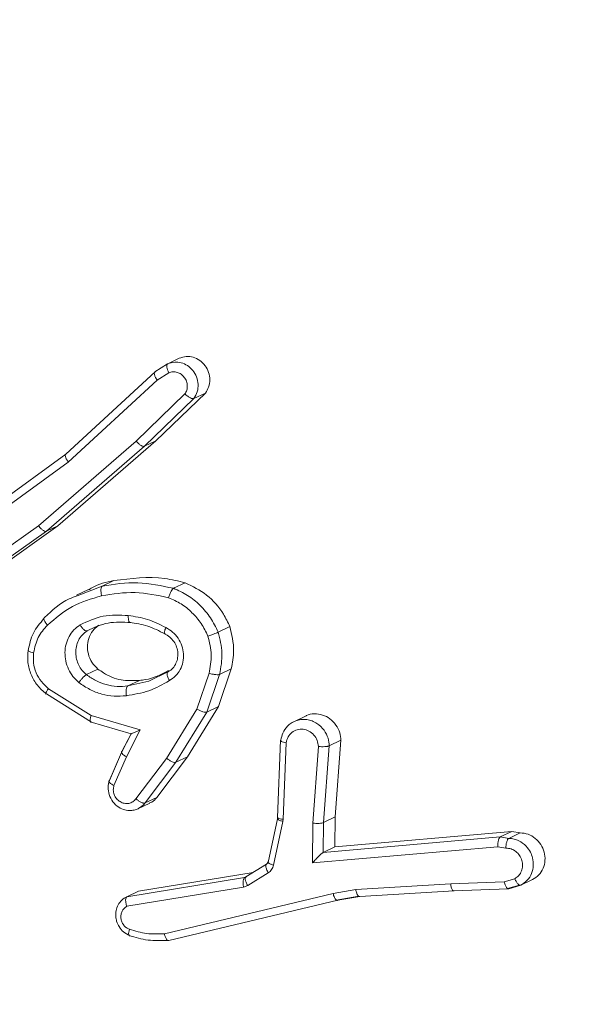
# Model space of a CAD drawing. Units: millimetres. Extents: x 4052 to 5439, y 1811 to 2572.
# Drawn here: x 4848 to 4849, y 2309 to 2311 of the extents above; entities that cross this region are included whole.
import ezdxf

# ---------------------------------------------------------------- set-up
doc = ezdxf.new("R2010")
doc.units = ezdxf.units.MM
doc.header["$LTSCALE"] = 120
doc.header["$PDSIZE"] = -1
doc.layers.add('VP-DIM', color=7, linetype='Continuous')
doc.layers.add('VP-EQ', color=7, linetype='Continuous', true_color=0x8a3492)
doc.dimstyles.new('Strefa', dxfattribs={"dimtxt": 14, "dimasz": 20, "dimexe": 20, "dimexo": 50, "dimgap": 20, "dimtad": 0, "dimdec": 0, "dimzin": 0, "dimdsep": 46, "dimtxsty": 'Standard', "dimcen": 0.09, "dimadec": 0, "dimazin": 0, "dimtfac": 1, "dimtdec": 4, "dimtofl": 0, "dimtmove": 0, "dimatfit": 3, "dimfxl": 70, "dimfxlon": 1, "dimtolj": 1, "dimtzin": 0, "dimarcsym": 0})

# ---------------------------------------------------------------- blocks, each defined once
blk = doc.blocks.new('wd1491')
at = {"layer": 'VP-EQ', "color": 0, "linetype": 'Continuous', "lineweight": 18}
for p, q in [((4848.1974, 2310.6446), (4848.17, 2310.6315)), ((4848.1697, 2310.6313), (4848.1399, 2310.6124)), ((4847.9307, 2310.4192), (4848.1402, 2310.6125)), ((4847.9362, 2310.4002), (4848.1454, 2310.5933)), ((4848.1454, 2310.5933), (4848.1727, 2310.6106)), ((4848.2106, 2310.5606), (4848.0957, 2310.4496)), ((4848.2315, 2310.5498), (4848.1151, 2310.4375)), ((4848.2589, 2310.5628), (4848.1425, 2310.4506)), ((4848.2589, 2310.5628), (4848.2315, 2310.5498)), ((4848.0957, 2310.4496), (4847.8659, 2310.2504)), ((4848.1151, 2310.4375), (4847.8845, 2310.2375)), ((4848.1425, 2310.4506), (4847.9118, 2310.2506)), ((4848.1425, 2310.4506), (4848.1151, 2310.4375)), ((4847.6487, 2310.2146), (4847.9307, 2310.4192)), ((4847.6532, 2310.1948), (4847.9362, 2310.4002)), ((4847.8659, 2310.2504), (4847.6514, 2310.0978)), ((4847.9118, 2310.2506), (4847.6946, 2310.0961)), ((4847.9118, 2310.2506), (4847.8845, 2310.2375)), ((4847.8845, 2310.2375), (4847.6673, 2310.0831)), ((4847.9571, 2310.0856), (4848.0162, 2310.1084)), ((4848.0436, 2310.1215), (4848.0162, 2310.1084)), ((4848.211, 2310.1164), (4848.1835, 2310.1033)), ((4847.9833, 2310.1007), (4847.9555, 2310.0874)), ((4848.3163, 2310.0133), (4848.2889, 2310.0002)), ((4847.9786, 2309.9002), (4848.006, 2309.9133)), ((4848.1706, 2309.9068), (4848.1255, 2309.8845)), ((4848.2674, 2309.9033), (4848.2387, 2309.8191)), ((4848.2922, 2309.9009), (4848.262, 2309.8123)), ((4848.3197, 2309.914), (4848.2895, 2309.8254)), ((4848.2922, 2309.9009), (4848.3197, 2309.914)), ((4848.0762, 2309.8735), (4848.1036, 2309.8866)), ((4848.1255, 2309.8845), (4848.0762, 2309.8735)), ((4847.9911, 2309.7886), (4847.8852, 2309.8552)), ((4847.9896, 2309.8039), (4847.8896, 2309.8672)), ((4848.1054, 2309.77), (4847.9896, 2309.8039)), ((4848.2387, 2309.8191), (4848.1676, 2309.7031)), ((4848.262, 2309.8123), (4848.1894, 2309.694)), ((4848.2895, 2309.8254), (4848.2169, 2309.707)), ((4848.2895, 2309.8254), (4848.262, 2309.8123)), ((4848.4942, 2309.8028), (4848.4666, 2309.7895)), ((4847.9877, 2309.7895), (4848.0844, 2309.7612)), ((4848.0842, 2309.7613), (4848.0613, 2309.7167)), ((4848.0625, 2309.7195), (4848.084, 2309.7613)), ((4848.0728, 2309.7066), (4848.1054, 2309.77)), ((4848.4353, 2309.746), (4848.4283, 2309.564)), ((4848.4487, 2309.74), (4848.4418, 2309.56)), ((4848.5501, 2309.7326), (4848.5776, 2309.7457)), ((4848.564, 2309.5653), (4848.5776, 2309.7457)), ((4848.0614, 2309.717), (4848.0314, 2309.648)), ((4848.0328, 2309.6511), (4848.0614, 2309.7171)), ((4848.5112, 2309.5509), (4848.5248, 2309.7311)), ((4848.5365, 2309.5521), (4848.5501, 2309.7326)), ((4848.0436, 2309.6394), (4848.0728, 2309.7066)), ((4848.1676, 2309.7031), (4848.0954, 2309.608)), ((4848.1894, 2309.694), (4848.1168, 2309.5982)), ((4848.2169, 2309.707), (4848.1442, 2309.6113)), ((4848.2169, 2309.707), (4848.1894, 2309.694)), ((4848.1, 2309.5847), (4848.1278, 2309.5979)), ((4848.1442, 2309.6113), (4848.1168, 2309.5982)), ((4848.4284, 2309.561), (4848.4062, 2309.4583)), ((4848.4411, 2309.5547), (4848.4189, 2309.4519)), ((4848.4295, 2309.5652), (4848.4293, 2309.5634)), ((4848.4418, 2309.56), (4848.4411, 2309.5547)), ((4848.5104, 2309.4571), (4848.5112, 2309.5509)), ((4848.5359, 2309.4819), (4848.5365, 2309.5521)), ((4848.5365, 2309.5521), (4848.564, 2309.5653)), ((4848.5634, 2309.495), (4848.564, 2309.5653)), ((4848.9797, 2309.5313), (4848.5634, 2309.495)), ((4848.9524, 2309.5182), (4848.9797, 2309.5313)), ((4848.9997, 2309.5281), (4848.9724, 2309.515)), ((4848.9797, 2309.5313), (4848.9997, 2309.5281)), ((4848.9524, 2309.5182), (4848.5361, 2309.482)), ((4848.9724, 2309.515), (4848.9523, 2309.5182)), ((4848.9464, 2309.495), (4848.5104, 2309.4571)), ((4848.5361, 2309.482), (4848.5359, 2309.4819)), ((4848.5361, 2309.482), (4848.5634, 2309.495)), ((4848.9657, 2309.492), (4848.9464, 2309.495)), ((4848.4059, 2309.4593), (4848.4066, 2309.46)), ((4848.3714, 2309.435), (4848.1012, 2309.3906)), ((4848.4025, 2309.4544), (4848.3541, 2309.4243)), ((4848.4066, 2309.4341), (4848.3582, 2309.4039)), ((4848.351, 2309.4231), (4848.0739, 2309.3775)), ((4848.351, 2309.4231), (4848.3566, 2309.4258)), ((4848.3544, 2309.4244), (4848.351, 2309.4231)), ((4848.3532, 2309.4233), (4848.3531, 2309.4237)), ((4848.3534, 2309.423), (4848.3544, 2309.4244)), ((4848.962, 2309.4125), (4848.8358, 2309.4078)), ((4848.962, 2309.4125), (4848.9867, 2309.4201)), ((4849.0282, 2309.418), (4849.0008, 2309.4049)), ((4848.3484, 2309.4002), (4848.0738, 2309.3551)), ((4848.1012, 2309.3906), (4848.0739, 2309.3775)), ((4848.3582, 2309.4039), (4848.3484, 2309.4002)), ((4848.559, 2309.3853), (4848.6125, 2309.3947)), ((4848.6125, 2309.3947), (4848.8358, 2309.4078)), ((4848.6221, 2309.3784), (4848.8442, 2309.3914)), ((4848.8423, 2309.3913), (4848.9707, 2309.396)), ((4848.9697, 2309.3967), (4848.9977, 2309.4052)), ((4848.9724, 2309.3962), (4849.0008, 2309.4049)), ((4848.1622, 2309.2906), (4848.559, 2309.3853)), ((4848.1728, 2309.2745), (4848.5701, 2309.3693)), ((4848.5665, 2309.3697), (4848.62, 2309.3791)), ((4848.5702, 2309.3693), (4848.6221, 2309.3784))]:
    blk.add_line(p, q, dxfattribs=at)
for points, knots in [([(4848.1974, 2310.6446), (4848.2026, 2310.6463), (4848.2132, 2310.6498), (4848.2303, 2310.6477), (4848.2461, 2310.6402), (4848.2588, 2310.6276), (4848.2671, 2310.6117), (4848.27, 2310.594), (4848.2675, 2310.5767), (4848.2617, 2310.5674), (4848.2589, 2310.5628)], [0, 0, 0, 0, 0.125844, 0.251758, 0.377603, 0.503664, 0.629211, 0.7551, 0.881067, 1, 1, 1, 1]), ([(4848.17, 2310.6314), (4848.1695, 2310.6311), (4848.1687, 2310.6306), (4848.168, 2310.6287), (4848.1678, 2310.6263), (4848.1682, 2310.6226), (4848.1696, 2310.6173), (4848.1717, 2310.6128), (4848.1727, 2310.6106)], [0, 0, 0, 0, 0.137552, 0.272012, 0.403062, 0.529162, 0.770158, 1, 1, 1, 1]), ([(4848.17, 2310.6314), (4848.1754, 2310.6332), (4848.1857, 2310.6367), (4848.2021, 2310.6346), (4848.217, 2310.628), (4848.2298, 2310.6164), (4848.2387, 2310.601), (4848.2425, 2310.5834), (4848.2406, 2310.565), (4848.2345, 2310.5549), (4848.2315, 2310.5498)], [0, 0, 0, 0, 0.130708, 0.245051, 0.363942, 0.48566, 0.610371, 0.737258, 0.867151, 1, 1, 1, 1]), ([(4848.1402, 2310.6125), (4848.1396, 2310.6121), (4848.1384, 2310.611), (4848.1384, 2310.6079), (4848.1394, 2310.6043), (4848.1407, 2310.601), (4848.1427, 2310.5972), (4848.1444, 2310.5946), (4848.1454, 2310.5933)], [0, 0, 0, 0, 0.198106, 0.429663, 0.559312, 0.69827, 0.844648, 1, 1, 1, 1]), ([(4848.1727, 2310.6106), (4848.1759, 2310.6116), (4848.1823, 2310.6134), (4848.1925, 2310.612), (4848.2019, 2310.6075), (4848.2095, 2310.6), (4848.2148, 2310.5906), (4848.2167, 2310.58), (4848.2156, 2310.5694), (4848.2123, 2310.5635), (4848.2106, 2310.5606)], [0, 0, 0, 0, 0.125172, 0.250251, 0.374848, 0.500284, 0.624709, 0.750166, 0.875161, 1, 1, 1, 1]), ([(4848.2315, 2310.5498), (4848.2305, 2310.5496), (4848.2285, 2310.5492), (4848.2243, 2310.5509), (4848.2203, 2310.553), (4848.2171, 2310.5551), (4848.2138, 2310.5577), (4848.2117, 2310.5596), (4848.2106, 2310.5606)], [0, 0, 0, 0, 0.226856, 0.468808, 0.595395, 0.725944, 0.861512, 1, 1, 1, 1]), ([(4848.1151, 2310.4375), (4848.1142, 2310.4374), (4848.1123, 2310.4371), (4848.1084, 2310.4386), (4848.1048, 2310.441), (4848.1018, 2310.4434), (4848.0986, 2310.4463), (4848.0967, 2310.4485), (4848.0957, 2310.4496)], [0, 0, 0, 0, 0.217591, 0.455758, 0.583763, 0.717057, 0.855498, 1, 1, 1, 1]), ([(4847.9307, 2310.4192), (4847.9302, 2310.4187), (4847.9289, 2310.4177), (4847.929, 2310.4146), (4847.9299, 2310.411), (4847.9314, 2310.4078), (4847.9334, 2310.4041), (4847.9353, 2310.4015), (4847.9362, 2310.4002)], [0, 0, 0, 0, 0.197987, 0.429896, 0.560426, 0.69645, 0.844758, 1, 1, 1, 1]), ([(4847.8845, 2310.2375), (4847.8836, 2310.2374), (4847.8819, 2310.237), (4847.8783, 2310.2384), (4847.875, 2310.241), (4847.872, 2310.2434), (4847.8689, 2310.2467), (4847.8669, 2310.2492), (4847.8659, 2310.2504)], [0, 0, 0, 0, 0.198618, 0.430694, 0.56117, 0.698219, 0.846006, 1, 1, 1, 1]), ([(4848.0436, 2310.1215), (4848.0836, 2310.1266), (4848.1396, 2310.1337), (4848.1952, 2310.1203), (4848.211, 2310.1164)], [0, 0, 0, 0, 0.715657, 1, 1, 1, 1]), ([(4847.9842, 2310.0995), (4847.9867, 2310.1012), (4848.0041, 2310.1134), (4848.0254, 2310.1178), (4848.0436, 2310.1215)], [0, 0, 0, 0, 0.145147, 1, 1, 1, 1]), ([(4848.0162, 2310.1084), (4848.0154, 2310.1077), (4848.0138, 2310.1062), (4848.0128, 2310.1008), (4848.0129, 2310.0936), (4848.0139, 2310.0885), (4848.0145, 2310.0859)], [0, 0, 0, 0, 0.250923, 0.499635, 0.749803, 1, 1, 1, 1]), ([(4848.0162, 2310.1084), (4848.0439, 2310.1128), (4848.0994, 2310.1214), (4848.1555, 2310.1093), (4848.1835, 2310.1033)], [0, 0, 0, 0, 0.499942, 1, 1, 1, 1]), ([(4848.211, 2310.1164), (4848.2285, 2310.1078), (4848.2635, 2310.0906), (4848.2982, 2310.0512), (4848.3116, 2310.0233), (4848.3163, 2310.0133)], [0, 0, 0, 0, 0.3919758, 0.7831919, 1, 1, 1, 1]), ([(4847.8804, 2310.0349), (4847.8984, 2310.0517), (4847.9214, 2310.0733), (4847.9507, 2310.0834), (4847.9571, 2310.0856)], [0, 0, 0, 0, 0.780008, 1, 1, 1, 1]), ([(4847.8869, 2310.0168), (4847.9058, 2310.0328), (4847.9435, 2310.0647), (4847.9908, 2310.0788), (4848.0145, 2310.0859)], [0, 0, 0, 0, 0.500044, 1, 1, 1, 1]), ([(4848.0145, 2310.0859), (4848.0406, 2310.09), (4848.093, 2310.0981), (4848.1459, 2310.0869), (4848.1723, 2310.0813)], [0, 0, 0, 0, 0.4999891, 1, 1, 1, 1]), ([(4848.1835, 2310.1033), (4848.1827, 2310.1026), (4848.181, 2310.1013), (4848.1784, 2310.0974), (4848.1764, 2310.0932), (4848.1749, 2310.0895), (4848.1734, 2310.0855), (4848.1727, 2310.0827), (4848.1723, 2310.0813)], [0, 0, 0, 0, 0.2222228, 0.4612771, 0.5902107, 0.7214234, 0.8583205, 1, 1, 1, 1]), ([(4848.1723, 2310.0813), (4848.1822, 2310.0768), (4848.2021, 2310.0679), (4848.2278, 2310.0466), (4848.2499, 2310.0211), (4848.2598, 2310.0009), (4848.2648, 2309.9908)], [0, 0, 0, 0, 0.249728, 0.499698, 0.749671, 1, 1, 1, 1]), ([(4848.1835, 2310.1033), (4848.1949, 2310.0982), (4848.2176, 2310.0882), (4848.247, 2310.064), (4848.272, 2310.0347), (4848.2832, 2310.0117), (4848.2889, 2310.0002)], [0, 0, 0, 0, 0.249777, 0.5, 0.750014, 1, 1, 1, 1]), ([(4847.8804, 2310.0349), (4847.8797, 2310.0342), (4847.8784, 2310.0329), (4847.8792, 2310.0284), (4847.882, 2310.0227), (4847.8853, 2310.0188), (4847.8869, 2310.0168)], [0, 0, 0, 0, 0.250203, 0.500578, 0.750649, 1, 1, 1, 1]), ([(4847.9638, 2310.0173), (4847.9817, 2310.0256), (4848.0174, 2310.0422), (4848.0573, 2310.0402), (4848.0773, 2310.0392)], [0, 0, 0, 0, 0.499921, 1, 1, 1, 1]), ([(4848.0773, 2310.0392), (4848.0773, 2310.0375), (4848.0772, 2310.0342), (4848.0777, 2310.03), (4848.0783, 2310.0267), (4848.0795, 2310.024), (4848.081, 2310.0224), (4848.0824, 2310.0227), (4848.083, 2310.0228)], [0, 0, 0, 0, 0.169485, 0.324552, 0.469916, 0.601351, 0.825263, 1, 1, 1, 1]), ([(4848.0773, 2310.0392), (4848.0926, 2310.037), (4848.1233, 2310.0325), (4848.1515, 2310.0181), (4848.1656, 2310.0109)], [0, 0, 0, 0, 0.499927, 1, 1, 1, 1]), ([(4847.8789, 2310.0321), (4847.8696, 2310.0213), (4847.851, 2309.9996), (4847.8448, 2309.9709), (4847.8417, 2309.9565)], [0, 0, 0, 0, 0.50112, 1, 1, 1, 1]), ([(4847.8545, 2309.9516), (4847.8572, 2309.9641), (4847.8627, 2309.989), (4847.8788, 2310.0075), (4847.8869, 2310.0168)], [0, 0, 0, 0, 0.500491, 1, 1, 1, 1]), ([(4847.9611, 2309.8815), (4847.9562, 2309.8861), (4847.9465, 2309.8953), (4847.9361, 2309.913), (4847.9295, 2309.9322), (4847.9276, 2309.9523), (4847.9303, 2309.9721), (4847.9375, 2309.9903), (4847.9487, 2310.0061), (4847.9588, 2310.0136), (4847.9638, 2310.0173)], [0, 0, 0, 0, 0.1249546, 0.2499093, 0.3751713, 0.4996362, 0.6252509, 0.7501555, 0.8750397, 1, 1, 1, 1]), ([(4847.9638, 2310.0173), (4847.9653, 2310.0152), (4847.9681, 2310.0108), (4847.9729, 2310.0057), (4847.9774, 2310.0029), (4847.9795, 2310.0032), (4847.9806, 2310.0033)], [0, 0, 0, 0, 0.248728, 0.49965, 0.749627, 1, 1, 1, 1]), ([(4847.9806, 2310.0033), (4847.9967, 2310.0108), (4848.0289, 2310.0258), (4848.065, 2310.0238), (4848.083, 2310.0228)], [0, 0, 0, 0, 0.500042, 1, 1, 1, 1]), ([(4848.006, 2309.9133), (4848.0009, 2309.9183), (4847.9907, 2309.9283), (4847.9823, 2309.9487), (4847.9801, 2309.9702), (4847.9851, 2309.9908), (4847.995, 2310.0067), (4848.0042, 2310.0136), (4848.008, 2310.0164)], [0, 0, 0, 0, 0.175018, 0.350142, 0.525656, 0.700757, 0.876124, 1, 1, 1, 1]), ([(4848.0807, 2310.0227), (4848.095, 2310.0207), (4848.1237, 2310.0166), (4848.1501, 2310.003), (4848.1633, 2309.9962)], [0, 0, 0, 0, 0.499863, 1, 1, 1, 1]), ([(4848.3163, 2310.0133), (4848.3208, 2309.9944), (4848.3287, 2309.9609), (4848.3224, 2309.9281), (4848.3197, 2309.914)], [0, 0, 0, 0, 0.567945, 1, 1, 1, 1]), ([(4847.9786, 2309.9002), (4847.9751, 2309.9034), (4847.9681, 2309.9099), (4847.9603, 2309.9223), (4847.9552, 2309.9364), (4847.9532, 2309.9515), (4847.9547, 2309.9667), (4847.9598, 2309.9811), (4847.9683, 2309.9941), (4847.9765, 2310.0002), (4847.9806, 2310.0033)], [0, 0, 0, 0, 0.115813, 0.234145, 0.355243, 0.479393, 0.605526, 0.734188, 0.866104, 1, 1, 1, 1]), ([(4848.1656, 2310.0109), (4848.1649, 2310.0091), (4848.1635, 2310.0057), (4848.1624, 2310.0016), (4848.162, 2309.9988), (4848.1623, 2309.9968), (4848.1631, 2309.996), (4848.1642, 2309.9964), (4848.1646, 2309.9966)], [0, 0, 0, 0, 0.1982867, 0.3753985, 0.5319837, 0.6674479, 0.8754102, 1, 1, 1, 1]), ([(4848.1628, 2309.9965), (4848.1669, 2309.9941), (4848.1753, 2309.9894), (4848.185, 2309.9783), (4848.1917, 2309.9652), (4848.1945, 2309.9509), (4848.1934, 2309.9366), (4848.1886, 2309.9236), (4848.1803, 2309.9125), (4848.1727, 2309.9078), (4848.1688, 2309.9055)], [0, 0, 0, 0, 0.125677, 0.251194, 0.376556, 0.501725, 0.626057, 0.750973, 0.87533, 1, 1, 1, 1]), ([(4848.1656, 2310.0109), (4848.1712, 2310.0077), (4848.1823, 2310.0013), (4848.1952, 2309.9861), (4848.2041, 2309.9684), (4848.208, 2309.9491), (4848.2067, 2309.9296), (4848.2003, 2309.9116), (4848.1893, 2309.8963), (4848.179, 2309.8896), (4848.1739, 2309.8862)], [0, 0, 0, 0, 0.124693, 0.250117, 0.375152, 0.49984, 0.624714, 0.750091, 0.874913, 1, 1, 1, 1]), ([(4848.2889, 2310.0002), (4848.288, 2309.9998), (4848.2862, 2309.999), (4848.2819, 2309.9972), (4848.2775, 2309.9955), (4848.2736, 2309.9939), (4848.2692, 2309.9924), (4848.2663, 2309.9914), (4848.2648, 2309.9908)], [0, 0, 0, 0, 0.192399, 0.423166, 0.552911, 0.692454, 0.841134, 1, 1, 1, 1]), ([(4848.2648, 2309.9908), (4848.2683, 2309.9761), (4848.2754, 2309.9468), (4848.27, 2309.9178), (4848.2674, 2309.9033)], [0, 0, 0, 0, 0.500203, 1, 1, 1, 1]), ([(4848.2889, 2310.0002), (4848.2929, 2309.9837), (4848.3012, 2309.9505), (4848.2952, 2309.9175), (4848.2922, 2309.9009)], [0, 0, 0, 0, 0.49512, 1, 1, 1, 1]), ([(4847.8414, 2309.9575), (4847.8408, 2309.9479), (4847.8397, 2309.9286), (4847.8479, 2309.9), (4847.8624, 2309.8741), (4847.8769, 2309.8611), (4847.8841, 2309.8546)], [0, 0, 0, 0, 0.250317, 0.500514, 0.750089, 1, 1, 1, 1]), ([(4847.8425, 2309.9588), (4847.8419, 2309.9583), (4847.8407, 2309.9574), (4847.8428, 2309.9554), (4847.8474, 2309.9533), (4847.8521, 2309.9522), (4847.8545, 2309.9516)], [0, 0, 0, 0, 0.250016, 0.499814, 0.749847, 1, 1, 1, 1]), ([(4847.8896, 2309.8672), (4847.8837, 2309.8726), (4847.8718, 2309.8832), (4847.8598, 2309.9045), (4847.8531, 2309.9279), (4847.854, 2309.9437), (4847.8545, 2309.9516)], [0, 0, 0, 0, 0.250382, 0.499677, 0.750139, 1, 1, 1, 1]), ([(4847.9611, 2309.8815), (4847.9626, 2309.8836), (4847.9657, 2309.8877), (4847.9708, 2309.8936), (4847.9755, 2309.8982), (4847.9775, 2309.8995), (4847.9786, 2309.9002)], [0, 0, 0, 0, 0.249481, 0.500159, 0.749839, 1, 1, 1, 1]), ([(4848.0762, 2309.8735), (4848.0678, 2309.8728), (4848.0508, 2309.8713), (4848.0253, 2309.876), (4848.0006, 2309.8851), (4847.9859, 2309.8952), (4847.9786, 2309.9002)], [0, 0, 0, 0, 0.249956, 0.499966, 0.74991, 1, 1, 1, 1]), ([(4848.1036, 2309.8866), (4848.0891, 2309.886), (4848.06, 2309.8848), (4848.0267, 2309.8984), (4848.0102, 2309.9103), (4848.006, 2309.9133)], [0, 0, 0, 0, 0.426021, 0.851986, 1, 1, 1, 1]), ([(4848.1718, 2309.9096), (4848.1543, 2309.9007), (4848.1325, 2309.8896), (4848.1083, 2309.8871), (4848.1036, 2309.8866)], [0, 0, 0, 0, 0.804484, 1, 1, 1, 1]), ([(4848.1706, 2309.9068), (4848.1702, 2309.9065), (4848.1691, 2309.9058), (4848.1685, 2309.9035), (4848.1686, 2309.9001), (4848.1694, 2309.8963), (4848.1711, 2309.8915), (4848.1729, 2309.888), (4848.1739, 2309.8862)], [0, 0, 0, 0, 0.124925, 0.333111, 0.469682, 0.625215, 0.803159, 1, 1, 1, 1]), ([(4848.2674, 2309.9033), (4848.2687, 2309.9029), (4848.2714, 2309.9021), (4848.2756, 2309.9013), (4848.2796, 2309.9006), (4848.2842, 2309.9001), (4848.2891, 2309.8999), (4848.2912, 2309.9006), (4848.2922, 2309.9009)], [0, 0, 0, 0, 0.141116, 0.27735, 0.409563, 0.536649, 0.777104, 1, 1, 1, 1]), ([(4848.0729, 2309.8506), (4848.0632, 2309.8499), (4848.0438, 2309.8484), (4848.0145, 2309.8538), (4847.9863, 2309.8643), (4847.9695, 2309.8758), (4847.9611, 2309.8815)], [0, 0, 0, 0, 0.2499723, 0.499948, 0.7500721, 1, 1, 1, 1]), ([(4848.0729, 2309.8506), (4848.0725, 2309.8533), (4848.0719, 2309.8585), (4848.0723, 2309.8657), (4848.0737, 2309.8713), (4848.0754, 2309.8728), (4848.0762, 2309.8735)], [0, 0, 0, 0, 0.2493916, 0.499061, 0.7499923, 1, 1, 1, 1]), ([(4848.1739, 2309.8862), (4848.1582, 2309.8773), (4848.1267, 2309.8595), (4848.0908, 2309.8536), (4848.0729, 2309.8506)], [0, 0, 0, 0, 0.499989, 1, 1, 1, 1]), ([(4847.8852, 2309.8552), (4847.8845, 2309.855), (4847.8832, 2309.8545), (4847.8833, 2309.8565), (4847.8844, 2309.8589), (4847.8857, 2309.8613), (4847.8874, 2309.8641), (4847.8889, 2309.8662), (4847.8896, 2309.8672)], [0, 0, 0, 0, 0.235976, 0.481081, 0.606402, 0.735352, 0.865814, 1, 1, 1, 1]), ([(4847.9911, 2309.7886), (4847.9904, 2309.7884), (4847.989, 2309.788), (4847.988, 2309.79), (4847.9877, 2309.793), (4847.9879, 2309.796), (4847.9885, 2309.7997), (4847.9892, 2309.8025), (4847.9896, 2309.8039)], [0, 0, 0, 0, 0.207847, 0.443061, 0.572504, 0.707647, 0.85179, 1, 1, 1, 1]), ([(4848.262, 2309.8123), (4848.2609, 2309.8121), (4848.2586, 2309.8116), (4848.2526, 2309.8127), (4848.2456, 2309.8154), (4848.241, 2309.8178), (4848.2387, 2309.8191)], [0, 0, 0, 0, 0.2497604, 0.4992699, 0.7496378, 1, 1, 1, 1]), ([(4848.4944, 2309.8024), (4848.4951, 2309.8028), (4848.5011, 2309.8068), (4848.5152, 2309.8086), (4848.5344, 2309.8064), (4848.5524, 2309.7971), (4848.5666, 2309.7823), (4848.5757, 2309.7644), (4848.577, 2309.7517), (4848.5776, 2309.7457)], [0, 0, 0, 0, 0.021748, 0.18782, 0.35374, 0.519863, 0.686096, 0.85205, 1, 1, 1, 1]), ([(4848.4365, 2309.7462), (4848.4376, 2309.7518), (4848.4402, 2309.7641), (4848.4496, 2309.7774), (4848.4606, 2309.7867), (4848.4675, 2309.7899), (4848.4712, 2309.7915)], [0, 0, 0, 0, 0.276611, 0.609421, 0.797447, 1, 1, 1, 1]), ([(4848.4712, 2309.7915), (4848.4753, 2309.7927), (4848.4836, 2309.7951), (4848.4969, 2309.7949), (4848.5097, 2309.7917), (4848.5243, 2309.7842), (4848.5384, 2309.7707), (4848.5482, 2309.7516), (4848.5495, 2309.7386), (4848.5501, 2309.7326)], [0, 0, 0, 0, 0.116283, 0.238183, 0.354529, 0.464936, 0.666642, 0.845176, 1, 1, 1, 1]), ([(4848.084, 2309.7613), (4848.0836, 2309.7611), (4848.0829, 2309.7608), (4848.0837, 2309.7609), (4848.0857, 2309.7617), (4848.0896, 2309.7633), (4848.0961, 2309.7659), (4848.1019, 2309.7684), (4848.1054, 2309.77)], [0, 0, 0, 0, 0.101514, 0.214529, 0.34487, 0.495929, 0.698086, 1, 1, 1, 1]), ([(4848.4487, 2309.74), (4848.4499, 2309.7447), (4848.4523, 2309.7541), (4848.4619, 2309.765), (4848.4744, 2309.7714), (4848.4887, 2309.7725), (4848.5028, 2309.7681), (4848.5144, 2309.7587), (4848.5227, 2309.7458), (4848.5241, 2309.736), (4848.5248, 2309.7311)], [0, 0, 0, 0, 0.124692, 0.24995, 0.374978, 0.500029, 0.624975, 0.750328, 0.874865, 1, 1, 1, 1]), ([(4848.4365, 2309.7462), (4848.4361, 2309.746), (4848.4353, 2309.7455), (4848.4352, 2309.7447), (4848.4359, 2309.7438), (4848.4378, 2309.7427), (4848.4418, 2309.7413), (4848.4464, 2309.7404), (4848.4487, 2309.74)], [0, 0, 0, 0, 0.132345, 0.262223, 0.390497, 0.516592, 0.761742, 1, 1, 1, 1]), ([(4848.0625, 2309.7195), (4848.0618, 2309.719), (4848.0606, 2309.7179), (4848.0623, 2309.7146), (4848.0664, 2309.7107), (4848.0707, 2309.708), (4848.0728, 2309.7066)], [0, 0, 0, 0, 0.250517, 0.500931, 0.749824, 1, 1, 1, 1]), ([(4848.5248, 2309.7311), (4848.5272, 2309.7309), (4848.5321, 2309.7306), (4848.5398, 2309.7307), (4848.5451, 2309.7312), (4848.5484, 2309.732), (4848.5495, 2309.7324), (4848.5501, 2309.7326)], [0, 0, 0, 0, 0.238212, 0.484119, 0.737287, 0.86777, 1, 1, 1, 1]), ([(4848.1894, 2309.694), (4848.1883, 2309.6937), (4848.1861, 2309.6932), (4848.1805, 2309.6952), (4848.1739, 2309.6984), (4848.1697, 2309.7015), (4848.1676, 2309.7031)], [0, 0, 0, 0, 0.250002, 0.500393, 0.749125, 1, 1, 1, 1]), ([(4848.1023, 2309.5858), (4848.0995, 2309.5845), (4848.0932, 2309.5817), (4848.082, 2309.5799), (4848.0686, 2309.5815), (4848.0537, 2309.5878), (4848.0402, 2309.6003), (4848.0316, 2309.6172), (4848.0287, 2309.635), (4848.0315, 2309.6458), (4848.0328, 2309.6511)], [0, 0, 0, 0, 0.080855, 0.177674, 0.290198, 0.418308, 0.575331, 0.724892, 0.865844, 1, 1, 1, 1]), ([(4848.0328, 2309.6511), (4848.0322, 2309.6506), (4848.031, 2309.6496), (4848.0322, 2309.6473), (4848.0344, 2309.645), (4848.0369, 2309.6432), (4848.0399, 2309.6413), (4848.0424, 2309.64), (4848.0436, 2309.6394)], [0, 0, 0, 0, 0.227951, 0.46912, 0.596338, 0.726852, 0.861516, 1, 1, 1, 1]), ([(4848.0954, 2309.608), (4848.093, 2309.6055), (4848.0883, 2309.6004), (4848.0783, 2309.5967), (4848.0678, 2309.5968), (4848.0576, 2309.6008), (4848.0492, 2309.6081), (4848.0436, 2309.6178), (4848.0413, 2309.6289), (4848.0429, 2309.6359), (4848.0436, 2309.6394)], [0, 0, 0, 0, 0.1250692, 0.2504292, 0.3751891, 0.5004436, 0.6254869, 0.7504005, 0.8755897, 1, 1, 1, 1]), ([(4848.1168, 2309.5982), (4848.1162, 2309.598), (4848.1151, 2309.5977), (4848.1127, 2309.598), (4848.11, 2309.5987), (4848.1062, 2309.6006), (4848.101, 2309.6034), (4848.0972, 2309.6065), (4848.0954, 2309.608)], [0, 0, 0, 0, 0.139654, 0.275482, 0.406665, 0.534217, 0.774814, 1, 1, 1, 1]), ([(4848.1168, 2309.5982), (4848.1164, 2309.5977), (4848.1125, 2309.5925), (4848.1071, 2309.589), (4848.1023, 2309.5858)], [0, 0, 0, 0, 0.106676, 1, 1, 1, 1]), ([(4848.1442, 2309.6113), (4848.1407, 2309.607), (4848.1359, 2309.6014), (4848.1292, 2309.5991), (4848.1276, 2309.5985)], [0, 0, 0, 0, 0.7560361, 1, 1, 1, 1]), ([(4848.4287, 2309.561), (4848.4284, 2309.5613), (4848.4276, 2309.5623), (4848.4286, 2309.563), (4848.4293, 2309.5634)], [0, 0, 0, 0, 0.339718, 1, 1, 1, 1]), ([(4848.4418, 2309.56), (4848.4391, 2309.5603), (4848.4338, 2309.561), (4848.4291, 2309.5625), (4848.4286, 2309.5635), (4848.4284, 2309.564)], [0, 0, 0, 0, 0.3626427, 0.7240346, 1, 1, 1, 1]), ([(4848.4411, 2309.5547), (4848.4386, 2309.5555), (4848.4334, 2309.5572), (4848.4293, 2309.5596), (4848.4288, 2309.5607), (4848.4287, 2309.561)], [0, 0, 0, 0, 0.4197703, 0.8395281, 1, 1, 1, 1]), ([(4848.5112, 2309.5509), (4848.5138, 2309.5507), (4848.5189, 2309.5502), (4848.5266, 2309.5502), (4848.533, 2309.5509), (4848.5353, 2309.5517), (4848.5365, 2309.5521)], [0, 0, 0, 0, 0.250767, 0.500486, 0.750361, 1, 1, 1, 1]), ([(4848.9997, 2309.5281), (4849.006, 2309.5274), (4849.0185, 2309.5259), (4849.0355, 2309.5158), (4849.0488, 2309.501), (4849.0568, 2309.4827), (4849.0587, 2309.463), (4849.0542, 2309.4442), (4849.044, 2309.4279), (4849.0335, 2309.4213), (4849.0282, 2309.418)], [0, 0, 0, 0, 0.125, 0.249777, 0.374616, 0.499673, 0.623997, 0.749267, 0.87372, 1, 1, 1, 1]), ([(4848.9523, 2309.5182), (4848.9517, 2309.5177), (4848.9502, 2309.5165), (4848.9487, 2309.5126), (4848.9476, 2309.5084), (4848.9469, 2309.5043), (4848.9464, 2309.4998), (4848.9464, 2309.4966), (4848.9464, 2309.495)], [0, 0, 0, 0, 0.198172, 0.432107, 0.559976, 0.698998, 0.844692, 1, 1, 1, 1]), ([(4848.9724, 2309.515), (4848.9719, 2309.5147), (4848.971, 2309.5141), (4848.9698, 2309.5121), (4848.9686, 2309.5095), (4848.9672, 2309.5055), (4848.966, 2309.4995), (4848.9658, 2309.4944), (4848.9657, 2309.492)], [0, 0, 0, 0, 0.133589, 0.264834, 0.394345, 0.520593, 0.764984, 1, 1, 1, 1]), ([(4849.0007, 2309.4049), (4849.0062, 2309.4084), (4849.017, 2309.4152), (4849.027, 2309.432), (4849.0311, 2309.4506), (4849.0293, 2309.4679), (4849.0234, 2309.4837), (4849.013, 2309.4983), (4848.999, 2309.5086), (4848.9847, 2309.5141), (4848.9766, 2309.5147), (4848.9724, 2309.515)], [0, 0, 0, 0, 0.131653, 0.258862, 0.381512, 0.499613, 0.587836, 0.700197, 0.837529, 0.91567, 1, 1, 1, 1]), ([(4848.5104, 2309.4571), (4848.513, 2309.4599), (4848.5173, 2309.4647), (4848.5234, 2309.4709), (4848.5279, 2309.4753), (4848.5314, 2309.4784), (4848.5342, 2309.4807), (4848.5353, 2309.4815), (4848.5359, 2309.4819)], [0, 0, 0, 0, 0.301247, 0.502733, 0.651471, 0.780645, 0.895601, 1, 1, 1, 1]), ([(4848.9657, 2309.492), (4848.9698, 2309.4916), (4848.978, 2309.4909), (4848.9895, 2309.4847), (4848.9984, 2309.4752), (4849.0041, 2309.4633), (4849.0057, 2309.4504), (4849.0031, 2309.4379), (4848.9968, 2309.4269), (4848.9901, 2309.4223), (4848.9867, 2309.4201)], [0, 0, 0, 0, 0.125072, 0.250021, 0.375202, 0.499726, 0.625347, 0.74933, 0.875024, 1, 1, 1, 1]), ([(4848.4059, 2309.4594), (4848.4055, 2309.4581), (4848.4046, 2309.4556), (4848.4026, 2309.4541), (4848.4017, 2309.4534)], [0, 0, 0, 0, 0.508756, 1, 1, 1, 1]), ([(4848.4071, 2309.4607), (4848.4067, 2309.4595), (4848.4059, 2309.457), (4848.4039, 2309.4554), (4848.4028, 2309.4546)], [0, 0, 0, 0, 0.485709, 1, 1, 1, 1]), ([(4848.4189, 2309.4519), (4848.4163, 2309.4528), (4848.4112, 2309.4545), (4848.4066, 2309.4573), (4848.4061, 2309.4586), (4848.4059, 2309.4593)], [0, 0, 0, 0, 0.359344, 0.717332, 1, 1, 1, 1]), ([(4848.4066, 2309.4341), (4848.4052, 2309.4367), (4848.4024, 2309.4418), (4848.4007, 2309.4485), (4848.4009, 2309.4527), (4848.4022, 2309.454), (4848.4028, 2309.4546)], [0, 0, 0, 0, 0.27913, 0.559815, 0.778802, 1, 1, 1, 1]), ([(4848.4189, 2309.4519), (4848.4184, 2309.4501), (4848.4174, 2309.4465), (4848.4146, 2309.4416), (4848.4111, 2309.4372), (4848.4081, 2309.4351), (4848.4066, 2309.4341)], [0, 0, 0, 0, 0.248528, 0.498071, 0.750691, 1, 1, 1, 1]), ([(4848.3484, 2309.4002), (4848.348, 2309.4028), (4848.3472, 2309.4081), (4848.3473, 2309.4154), (4848.3486, 2309.4209), (4848.3502, 2309.4224), (4848.351, 2309.4231)], [0, 0, 0, 0, 0.249375, 0.501447, 0.750115, 1, 1, 1, 1]), ([(4848.3582, 2309.4039), (4848.3568, 2309.4065), (4848.3539, 2309.4117), (4848.3523, 2309.4181), (4848.3523, 2309.422), (4848.3532, 2309.4228), (4848.3534, 2309.423)], [0, 0, 0, 0, 0.324095, 0.646793, 0.902835, 1, 1, 1, 1]), ([(4848.962, 2309.4125), (4848.9624, 2309.411), (4848.9631, 2309.4079), (4848.9645, 2309.404), (4848.966, 2309.4008), (4848.968, 2309.3979), (4848.9702, 2309.3958), (4848.9717, 2309.3961), (4848.9724, 2309.3962)], [0, 0, 0, 0, 0.155311, 0.30216, 0.440817, 0.569873, 0.80234, 1, 1, 1, 1]), ([(4849.0007, 2309.4049), (4848.9999, 2309.4048), (4848.9981, 2309.4045), (4848.9951, 2309.4067), (4848.9926, 2309.4097), (4848.9905, 2309.4126), (4848.9885, 2309.4161), (4848.9873, 2309.4187), (4848.9867, 2309.4201)], [0, 0, 0, 0, 0.222896, 0.462982, 0.590758, 0.721484, 0.859253, 1, 1, 1, 1]), ([(4848.6125, 2309.3947), (4848.6128, 2309.3931), (4848.6134, 2309.3901), (4848.6146, 2309.3862), (4848.6159, 2309.383), (4848.6177, 2309.3801), (4848.6199, 2309.378), (4848.6214, 2309.3782), (4848.6221, 2309.3784)], [0, 0, 0, 0, 0.1545195, 0.3008992, 0.4390756, 0.5681407, 0.8013559, 1, 1, 1, 1]), ([(4848.8442, 2309.3914), (4848.8433, 2309.3913), (4848.8416, 2309.3911), (4848.8391, 2309.3945), (4848.8369, 2309.4002), (4848.8362, 2309.4052), (4848.8358, 2309.4078)], [0, 0, 0, 0, 0.250476, 0.500235, 0.749589, 1, 1, 1, 1]), ([(4848.0739, 2309.3775), (4848.0697, 2309.3752), (4848.0615, 2309.3705), (4848.0529, 2309.3588), (4848.048, 2309.3453), (4848.0473, 2309.3319), (4848.0497, 2309.3189), (4848.0555, 2309.3063), (4848.0658, 2309.2935), (4848.076, 2309.2885), (4848.0814, 2309.2858)], [0, 0, 0, 0, 0.128554, 0.254858, 0.378057, 0.500618, 0.594878, 0.709895, 0.845265, 1, 1, 1, 1]), ([(4848.0739, 2309.3775), (4848.0731, 2309.3769), (4848.0717, 2309.3756), (4848.071, 2309.3713), (4848.0711, 2309.3671), (4848.0716, 2309.3633), (4848.0724, 2309.3593), (4848.0733, 2309.3565), (4848.0738, 2309.3551)], [0, 0, 0, 0, 0.228323, 0.470331, 0.596106, 0.726688, 0.860631, 1, 1, 1, 1]), ([(4848.559, 2309.3853), (4848.5595, 2309.3836), (4848.5604, 2309.3803), (4848.5621, 2309.3762), (4848.5638, 2309.373), (4848.566, 2309.3705), (4848.5681, 2309.3689), (4848.5695, 2309.3692), (4848.5701, 2309.3693)], [0, 0, 0, 0, 0.173848, 0.333448, 0.480748, 0.611576, 0.833531, 1, 1, 1, 1]), ([(4848.0738, 2309.3551), (4848.0716, 2309.3536), (4848.0671, 2309.3505), (4848.0624, 2309.3436), (4848.0599, 2309.3356), (4848.0597, 2309.327), (4848.0618, 2309.3185), (4848.0662, 2309.3109), (4848.0723, 2309.3046), (4848.0775, 2309.3022), (4848.08, 2309.301)], [0, 0, 0, 0, 0.125053, 0.24962, 0.375464, 0.500274, 0.624463, 0.749876, 0.875381, 1, 1, 1, 1]), ([(4848.08, 2309.301), (4848.0794, 2309.2986), (4848.0782, 2309.2939), (4848.078, 2309.2886), (4848.079, 2309.2854), (4848.0806, 2309.2856), (4848.0814, 2309.2858)], [0, 0, 0, 0, 0.25111, 0.499723, 0.749848, 1, 1, 1, 1]), ([(4848.08, 2309.301), (4848.0936, 2309.297), (4848.1207, 2309.289), (4848.1483, 2309.2901), (4848.1622, 2309.2906)], [0, 0, 0, 0, 0.5001151, 1, 1, 1, 1]), ([(4848.0788, 2309.2865), (4848.0937, 2309.2821), (4848.1237, 2309.2733), (4848.1544, 2309.2744), (4848.1697, 2309.275)], [0, 0, 0, 0, 0.499531, 1, 1, 1, 1]), ([(4848.1622, 2309.2906), (4848.1625, 2309.2891), (4848.1632, 2309.2862), (4848.1647, 2309.2823), (4848.1661, 2309.2791), (4848.1681, 2309.2762), (4848.1705, 2309.2741), (4848.172, 2309.2744), (4848.1728, 2309.2745)], [0, 0, 0, 0, 0.152314, 0.295828, 0.433511, 0.561695, 0.796052, 1, 1, 1, 1])]:
    blk.add_open_spline(points, degree=3, knots=knots, dxfattribs=at)
blk = doc.blocks.new('wd1491 2d')
at = {"layer": 'VP-EQ', "color": 0}
blk.add_blockref('wd1491', (0, 0), dxfattribs=at)
blk = doc.blocks.new('*D24')
at = {"layer": 'Defpoints', "color": 0}
for p in [(4938.0856, 2468.2995), (4938.0856, 2025.8701), (4743.8344, 2025.8404)]:
    blk.add_point(p, dxfattribs=at)
at = {"layer": 'VP-DIM', "color": 0, "lineweight": -2}
for p, q in [((4743.8344, 2398.2995), (4743.8344, 2488.2995)), ((4938.0856, 2398.2995), (4938.0856, 2488.2995)), ((4763.8344, 2468.2995), (4804.6267, 2468.2995)), ((4918.0856, 2468.2995), (4877.2934, 2468.2995))]:
    blk.add_line(p, q, dxfattribs=at)
at = {"layer": 'VP-DIM', "color": 0}
for points in [[(4763.8344, 2471.6328), (4763.8344, 2464.9661), (4743.8344, 2468.2995)], [(4918.0856, 2464.9661), (4918.0856, 2471.6328), (4938.0856, 2468.2995)]]:
    blk.add_solid(points, dxfattribs=at)
at = {"layer": 'VP-DIM', "color": 0, "insert": (4840.96, 2468.2995), "char_height": 14, "attachment_point": 5}
blk.add_mtext('\\A1;194', dxfattribs=at)
blk = doc.blocks.new('*D25')
at = {"layer": 'Defpoints', "color": 0}
for p in [(4755.0037, 2354.4797), (4755.0027, 1810.7294), (5328.9623, 1810.7294)]:
    blk.add_point(p, dxfattribs=at)
at = {"layer": 'VP-DIM', "color": 0, "lineweight": -2}
for p, q in [((5258.9623, 2354.4797), (5348.9623, 2354.4797)), ((5328.9623, 2334.4797), (5328.9623, 2116.7553)), ((5328.9623, 1830.7294), (5328.9623, 2039.422)), ((5258.9623, 1810.7294), (5348.9623, 1810.7294))]:
    blk.add_line(p, q, dxfattribs=at)
at = {"layer": 'VP-DIM', "color": 0}
for points in [[(5332.2956, 2334.4797), (5325.6289, 2334.4797), (5328.9623, 2354.4797)], [(5325.6289, 1830.7294), (5332.2956, 1830.7294), (5328.9623, 1810.7294)]]:
    blk.add_solid(points, dxfattribs=at)
at = {"layer": 'VP-DIM', "color": 0, "insert": (5328.9623, 2078.0887), "char_height": 14, "attachment_point": 5, "rotation": 90}
blk.add_mtext('\\A1;544', dxfattribs=at)

msp = doc.modelspace()

# ---------------------------------------------------------------- block references
at = {"layer": 'VP-EQ', "color": 0}
msp.add_blockref('wd1491 2d', (0, 0), dxfattribs=at)

# ---------------------------------------------------------------- dimensions: what is measured, and where the dimension line sits
at = {"layer": 'VP-DIM', "color": 0}
dim = msp.add_linear_dim(base=(4938.0856, 2468.2995), p1=(4743.8344, 2025.8404, 0), p2=(4938.0856, 2025.8701, 0), dimstyle='Strefa', dxfattribs=at)
dim.commit()
dim.dimension.update_dxf_attribs({"geometry": '*D24', "text_midpoint": (4840.96, 2468.2995)})
dim = msp.add_linear_dim(base=(5328.9623, 1810.7294), p1=(4755.0037, 2354.4797), p2=(4755.0027, 1810.7294), angle=90, dimstyle='Strefa', dxfattribs=at)
dim.commit()
dim.dimension.update_dxf_attribs({"geometry": '*D25', "text_midpoint": (5328.9623, 2078.0887), "dimtype": 160})

doc.saveas('drawing.dxf')
